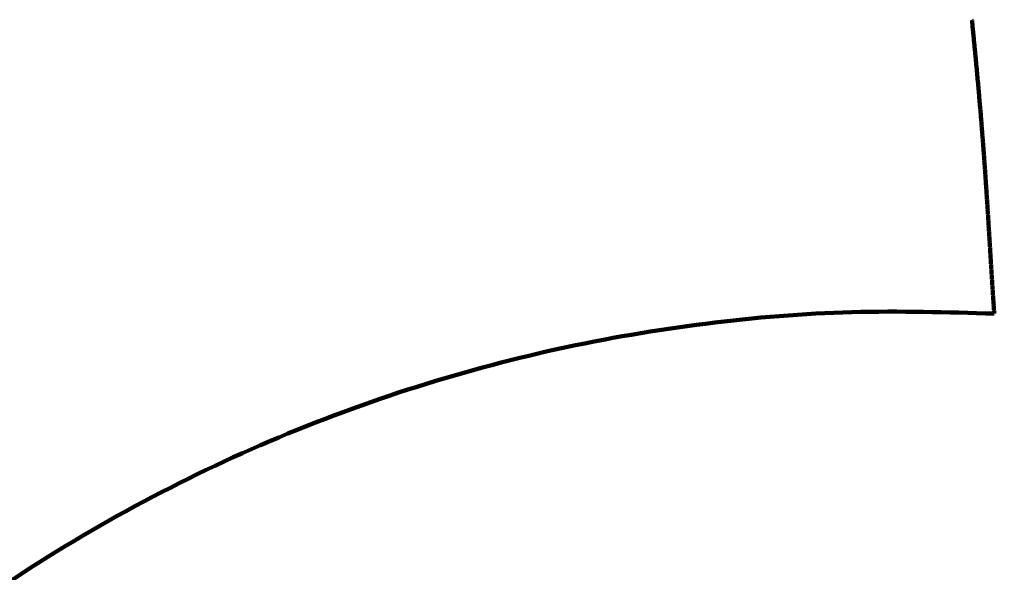
# Model space of a CAD drawing. Units: millimetres. Extents: x -13 to 3234, y -30 to 3013.
# Drawn here: x 1029 to 1031, y 1363 to 1365 of the extents above; entities that cross this region are included whole.
import ezdxf

# ---------------------------------------------------------------- set-up
doc = ezdxf.new("R2010")
doc.units = ezdxf.units.MM
doc.header["$MEASUREMENT"] = 0
doc.layers.add('Border', color=18, linetype='Continuous')
doc.layers.add('LW170YB$Basin', color=18, linetype='Continuous')

msp = doc.modelspace()

# ---------------------------------------------------------------- linework, layer by layer
at = {"layer": 'Border', "color": 0}
msp.add_open_spline([(-0.2422, 3000.4107), (1599.7578, 3000.4107), (3199.7578, 3000.4107), (3199.7578, 1500.4107), (3199.7578, 0.4107), (1599.7578, 0.4107), (-0.2422, 0.4107), (-0.2422, 1500.4107), (-0.2422, 3000.4107)], degree=2, knots=[0, 0, 0, 1, 1, 2, 2, 3, 3, 4, 4, 4], dxfattribs=at)
at = {"layer": 'LW170YB$Basin', "color": 0, "linetype": 'Continuous', "lineweight": 211}
for points in [[(1031.399, 1365.065), (1031.3987, 1365.0678)], [(1031.3993, 1365.0618), (1031.399, 1365.065)], [(1031.3996, 1365.0582), (1031.3993, 1365.0618)], [(1031.4, 1365.0544), (1031.3996, 1365.0582)], [(1031.4004, 1365.0503), (1031.4, 1365.0544)], [(1031.4008, 1365.046), (1031.4004, 1365.0503)], [(1031.4012, 1365.0416), (1031.4008, 1365.046)], [(1031.4017, 1365.037), (1031.4012, 1365.0416)], [(1031.4021, 1365.0324), (1031.4017, 1365.037)], [(1031.4026, 1365.0277), (1031.4021, 1365.0324)], [(1031.403, 1365.0231), (1031.4026, 1365.0277)], [(1031.4035, 1365.0185), (1031.403, 1365.0231)], [(1031.4039, 1365.0141), (1031.4035, 1365.0185)], [(1031.4043, 1365.0098), (1031.4039, 1365.0141)], [(1031.4047, 1365.0055), (1031.4043, 1365.0098)], [(1031.4051, 1365.0014), (1031.4047, 1365.0055)], [(1031.4055, 1364.9973), (1031.4051, 1365.0014)], [(1031.4059, 1364.9933), (1031.4055, 1364.9973)], [(1031.4063, 1364.9893), (1031.4059, 1364.9933)], [(1031.4067, 1364.9854), (1031.4063, 1364.9893)], [(1031.407, 1364.9815), (1031.4067, 1364.9854)], [(1031.4074, 1364.9776), (1031.407, 1364.9815)], [(1031.4078, 1364.9737), (1031.4074, 1364.9776)], [(1031.4081, 1364.9698), (1031.4078, 1364.9737)], [(1031.4085, 1364.9659), (1031.4081, 1364.9698)], [(1031.4089, 1364.9619), (1031.4085, 1364.9659)], [(1031.4093, 1364.958), (1031.4089, 1364.9619)], [(1031.4097, 1364.954), (1031.4093, 1364.958)], [(1031.41, 1364.95), (1031.4097, 1364.954)], [(1031.4104, 1364.946), (1031.41, 1364.95)], [(1031.4108, 1364.942), (1031.4104, 1364.946)], [(1031.4112, 1364.938), (1031.4108, 1364.942)], [(1031.4115, 1364.934), (1031.4112, 1364.938)], [(1031.4119, 1364.9301), (1031.4115, 1364.934)], [(1031.4123, 1364.9261), (1031.4119, 1364.9301)], [(1031.4127, 1364.9221), (1031.4123, 1364.9261)], [(1031.413, 1364.9182), (1031.4127, 1364.9221)], [(1031.4134, 1364.9143), (1031.413, 1364.9182)], [(1031.4137, 1364.9104), (1031.4134, 1364.9143)], [(1031.4141, 1364.9065), (1031.4137, 1364.9104)], [(1031.4145, 1364.9027), (1031.4141, 1364.9065)], [(1031.4148, 1364.8988), (1031.4145, 1364.9027)], [(1031.4152, 1364.895), (1031.4148, 1364.8988)], [(1031.4155, 1364.8912), (1031.4152, 1364.895)], [(1031.4159, 1364.8874), (1031.4155, 1364.8912)], [(1031.4162, 1364.8836), (1031.4159, 1364.8874)], [(1031.4166, 1364.8799), (1031.4162, 1364.8836)], [(1031.4169, 1364.8761), (1031.4166, 1364.8799)], [(1031.4172, 1364.8724), (1031.4169, 1364.8761)], [(1031.4176, 1364.8686), (1031.4172, 1364.8724)], [(1031.4179, 1364.8649), (1031.4176, 1364.8686)], [(1031.4182, 1364.8612), (1031.4179, 1364.8649)], [(1031.4186, 1364.8575), (1031.4182, 1364.8612)], [(1031.4189, 1364.8538), (1031.4186, 1364.8575)], [(1031.4192, 1364.8501), (1031.4189, 1364.8538)], [(1031.4196, 1364.8465), (1031.4192, 1364.8501)], [(1031.4199, 1364.8428), (1031.4196, 1364.8465)], [(1031.4202, 1364.8392), (1031.4199, 1364.8428)], [(1031.4205, 1364.8356), (1031.4202, 1364.8392)], [(1031.4208, 1364.832), (1031.4205, 1364.8356)], [(1031.4211, 1364.8284), (1031.4208, 1364.832)], [(1031.4215, 1364.8248), (1031.4211, 1364.8284)], [(1031.4218, 1364.8212), (1031.4215, 1364.8248)], [(1031.4221, 1364.8176), (1031.4218, 1364.8212)], [(1031.4224, 1364.8141), (1031.4221, 1364.8176)], [(1031.4227, 1364.8105), (1031.4224, 1364.8141)], [(1031.423, 1364.807), (1031.4227, 1364.8105)], [(1031.4233, 1364.8035), (1031.423, 1364.807)], [(1031.4236, 1364.8), (1031.4233, 1364.8035)], [(1031.4239, 1364.7965), (1031.4236, 1364.8)], [(1031.4242, 1364.793), (1031.4239, 1364.7965)], [(1031.4245, 1364.7895), (1031.4242, 1364.793)], [(1031.4248, 1364.7861), (1031.4245, 1364.7895)], [(1031.4251, 1364.7826), (1031.4248, 1364.7861)], [(1031.4253, 1364.7791), (1031.4251, 1364.7826)], [(1031.4256, 1364.7757), (1031.4253, 1364.7791)], [(1031.4259, 1364.7723), (1031.4256, 1364.7757)], [(1031.4262, 1364.7689), (1031.4259, 1364.7723)], [(1031.4265, 1364.7654), (1031.4262, 1364.7689)], [(1031.4268, 1364.762), (1031.4265, 1364.7654)], [(1031.427, 1364.7587), (1031.4268, 1364.762)], [(1031.4273, 1364.7553), (1031.427, 1364.7587)], [(1031.4276, 1364.7519), (1031.4273, 1364.7553)], [(1031.4278, 1364.7485), (1031.4276, 1364.7519)], [(1031.4281, 1364.7452), (1031.4278, 1364.7485)], [(1031.4284, 1364.7418), (1031.4281, 1364.7452)], [(1031.4287, 1364.7385), (1031.4284, 1364.7418)], [(1031.4289, 1364.7351), (1031.4287, 1364.7385)], [(1031.4292, 1364.7318), (1031.4289, 1364.7351)], [(1031.4294, 1364.7285), (1031.4292, 1364.7318)], [(1031.4297, 1364.7252), (1031.4294, 1364.7285)], [(1031.43, 1364.7219), (1031.4297, 1364.7252)], [(1031.4302, 1364.7186), (1031.43, 1364.7219)], [(1031.4305, 1364.7153), (1031.4302, 1364.7186)], [(1031.4307, 1364.712), (1031.4305, 1364.7153)], [(1031.431, 1364.7088), (1031.4307, 1364.712)], [(1031.4312, 1364.7055), (1031.431, 1364.7088)], [(1031.4315, 1364.7022), (1031.4312, 1364.7055)], [(1031.4317, 1364.699), (1031.4315, 1364.7022)], [(1031.432, 1364.6957), (1031.4317, 1364.699)], [(1031.4322, 1364.6925), (1031.432, 1364.6957)], [(1031.4325, 1364.6893), (1031.4322, 1364.6925)], [(1031.4327, 1364.6861), (1031.4325, 1364.6893)], [(1031.4329, 1364.6828), (1031.4327, 1364.6861)], [(1031.4332, 1364.6796), (1031.4329, 1364.6828)], [(1031.4334, 1364.6764), (1031.4332, 1364.6796)], [(1031.4337, 1364.6732), (1031.4334, 1364.6764)], [(1031.4339, 1364.6701), (1031.4337, 1364.6732)], [(1031.4341, 1364.6669), (1031.4339, 1364.6701)], [(1031.4344, 1364.6637), (1031.4341, 1364.6669)], [(1031.4346, 1364.6605), (1031.4344, 1364.6637)], [(1031.4348, 1364.6574), (1031.4346, 1364.6605)], [(1031.435, 1364.6542), (1031.4348, 1364.6574)], [(1031.4353, 1364.6511), (1031.435, 1364.6542)], [(1031.4355, 1364.648), (1031.4353, 1364.6511)], [(1031.4357, 1364.6448), (1031.4355, 1364.648)], [(1031.436, 1364.6417), (1031.4357, 1364.6448)], [(1031.4362, 1364.6386), (1031.436, 1364.6417)], [(1031.4364, 1364.6355), (1031.4362, 1364.6386)], [(1031.4366, 1364.6324), (1031.4364, 1364.6355)], [(1031.4368, 1364.6293), (1031.4366, 1364.6324)], [(1031.437, 1364.6262), (1031.4368, 1364.6293)], [(1031.4373, 1364.6232), (1031.437, 1364.6262)], [(1031.4375, 1364.6201), (1031.4373, 1364.6232)], [(1031.4377, 1364.617), (1031.4375, 1364.6201)], [(1031.4379, 1364.614), (1031.4377, 1364.617)], [(1031.4381, 1364.6109), (1031.4379, 1364.614)], [(1031.4383, 1364.6079), (1031.4381, 1364.6109)], [(1031.4385, 1364.6049), (1031.4383, 1364.6079)], [(1031.4387, 1364.6019), (1031.4385, 1364.6049)], [(1031.439, 1364.5988), (1031.4387, 1364.6019)], [(1031.4392, 1364.5958), (1031.439, 1364.5988)], [(1031.4394, 1364.5928), (1031.4392, 1364.5958)], [(1031.4396, 1364.5898), (1031.4394, 1364.5928)], [(1031.4398, 1364.5868), (1031.4396, 1364.5898)], [(1031.44, 1364.5839), (1031.4398, 1364.5868)], [(1031.4402, 1364.5809), (1031.44, 1364.5839)], [(1031.4404, 1364.5779), (1031.4402, 1364.5809)], [(1031.4406, 1364.575), (1031.4404, 1364.5779)], [(1031.4408, 1364.572), (1031.4406, 1364.575)], [(1031.441, 1364.5691), (1031.4408, 1364.572)], [(1031.4412, 1364.5661), (1031.441, 1364.5691)], [(1031.4414, 1364.5632), (1031.4412, 1364.5661)], [(1031.4416, 1364.5603), (1031.4414, 1364.5632)], [(1031.4418, 1364.5574), (1031.4416, 1364.5603)], [(1031.4419, 1364.5544), (1031.4418, 1364.5574)], [(1031.4421, 1364.5515), (1031.4419, 1364.5544)], [(1031.4423, 1364.5486), (1031.4421, 1364.5515)], [(1031.4425, 1364.5458), (1031.4423, 1364.5486)], [(1031.4427, 1364.5429), (1031.4425, 1364.5458)], [(1031.4429, 1364.54), (1031.4427, 1364.5429)], [(1031.4431, 1364.5371), (1031.4429, 1364.54)], [(1031.4433, 1364.5343), (1031.4431, 1364.5371)], [(1031.4435, 1364.5314), (1031.4433, 1364.5343)], [(1031.4436, 1364.5286), (1031.4435, 1364.5314)], [(1031.4438, 1364.5257), (1031.4436, 1364.5286)], [(1031.444, 1364.5229), (1031.4438, 1364.5257)], [(1031.4442, 1364.52), (1031.444, 1364.5229)], [(1031.4444, 1364.5172), (1031.4442, 1364.52)], [(1031.4446, 1364.5144), (1031.4444, 1364.5172)], [(1031.4447, 1364.5116), (1031.4446, 1364.5144)], [(1031.4449, 1364.5088), (1031.4447, 1364.5116)], [(1031.4451, 1364.506), (1031.4449, 1364.5088)], [(1031.4453, 1364.5032), (1031.4451, 1364.506)], [(1031.4455, 1364.5004), (1031.4453, 1364.5032)], [(1031.4456, 1364.4976), (1031.4455, 1364.5004)], [(1031.4458, 1364.4948), (1031.4456, 1364.4976)], [(1031.446, 1364.4921), (1031.4458, 1364.4948)], [(1031.4462, 1364.4893), (1031.446, 1364.4921)], [(1031.4463, 1364.4866), (1031.4462, 1364.4893)], [(1031.4465, 1364.4838), (1031.4463, 1364.4866)], [(1031.4467, 1364.4811), (1031.4465, 1364.4838)], [(1031.4469, 1364.4783), (1031.4467, 1364.4811)], [(1031.447, 1364.4756), (1031.4469, 1364.4783)], [(1031.4472, 1364.4729), (1031.447, 1364.4756)], [(1031.4474, 1364.4701), (1031.4472, 1364.4729)], [(1031.4475, 1364.4674), (1031.4474, 1364.4701)], [(1031.4477, 1364.4647), (1031.4475, 1364.4674)], [(1031.4479, 1364.462), (1031.4477, 1364.4647)], [(1031.448, 1364.4593), (1031.4479, 1364.462)], [(1031.4482, 1364.4566), (1031.448, 1364.4593)], [(1031.4484, 1364.4539), (1031.4482, 1364.4566)], [(1031.4485, 1364.4513), (1031.4484, 1364.4539)], [(1031.4487, 1364.4486), (1031.4485, 1364.4513)], [(1031.4489, 1364.4459), (1031.4487, 1364.4486)], [(1031.449, 1364.4432), (1031.4489, 1364.4459)], [(1031.4492, 1364.4406), (1031.449, 1364.4432)], [(1031.4494, 1364.4379), (1031.4492, 1364.4406)], [(1031.4495, 1364.4353), (1031.4494, 1364.4379)], [(1031.4497, 1364.4326), (1031.4495, 1364.4353)], [(1031.4499, 1364.43), (1031.4497, 1364.4326)], [(1031.45, 1364.4274), (1031.4499, 1364.43)], [(1031.4502, 1364.4247), (1031.45, 1364.4274)], [(1031.4503, 1364.4221), (1031.4502, 1364.4247)], [(1031.4505, 1364.4195), (1031.4503, 1364.4221)], [(1031.4507, 1364.4169), (1031.4505, 1364.4195)], [(1031.4508, 1364.4143), (1031.4507, 1364.4169)], [(1031.451, 1364.4117), (1031.4508, 1364.4143)], [(1031.4511, 1364.4091), (1031.451, 1364.4117)], [(1031.4513, 1364.4065), (1031.4511, 1364.4091)], [(1031.4514, 1364.4039), (1031.4513, 1364.4065)], [(1031.4516, 1364.4013), (1031.4514, 1364.4039)], [(1031.4518, 1364.3987), (1031.4516, 1364.4013)], [(1031.4519, 1364.3962), (1031.4518, 1364.3987)], [(1031.4521, 1364.3936), (1031.4519, 1364.3962)], [(1031.4522, 1364.3911), (1031.4521, 1364.3936)], [(1031.4524, 1364.3885), (1031.4522, 1364.3911)], [(1031.4525, 1364.386), (1031.4524, 1364.3885)], [(1031.4527, 1364.3834), (1031.4525, 1364.386)], [(1031.4529, 1364.3809), (1031.4527, 1364.3834)], [(1031.453, 1364.3783), (1031.4529, 1364.3809)], [(1031.4532, 1364.3758), (1031.453, 1364.3783)], [(1031.4533, 1364.3733), (1031.4532, 1364.3758)], [(1031.4535, 1364.3708), (1031.4533, 1364.3733)], [(1031.4536, 1364.3683), (1031.4535, 1364.3708)], [(1031.4538, 1364.3658), (1031.4536, 1364.3683)], [(1031.4539, 1364.3633), (1031.4538, 1364.3658)], [(1031.4541, 1364.3608), (1031.4539, 1364.3633)], [(1031.4542, 1364.3583), (1031.4541, 1364.3608)], [(1031.4544, 1364.3558), (1031.4542, 1364.3583)], [(1031.4545, 1364.3534), (1031.4544, 1364.3558)], [(1031.4547, 1364.3509), (1031.4545, 1364.3534)], [(1031.4548, 1364.3484), (1031.4547, 1364.3509)], [(1031.455, 1364.346), (1031.4548, 1364.3484)], [(1031.4551, 1364.3435), (1031.455, 1364.346)], [(1031.4553, 1364.3411), (1031.4551, 1364.3435)], [(1031.4554, 1364.3386), (1031.4553, 1364.3411)], [(1031.4556, 1364.3362), (1031.4554, 1364.3386)], [(1031.4557, 1364.3338), (1031.4556, 1364.3362)], [(1031.4559, 1364.3314), (1031.4557, 1364.3338)], [(1031.4561, 1364.3289), (1031.4559, 1364.3314)], [(1031.4562, 1364.3265), (1031.4561, 1364.3289)], [(1031.4564, 1364.3241), (1031.4562, 1364.3265)], [(1031.4565, 1364.3217), (1031.4564, 1364.3241)], [(1031.4567, 1364.3193), (1031.4565, 1364.3217)], [(1031.4568, 1364.3169), (1031.4567, 1364.3193)], [(1031.457, 1364.3146), (1031.4568, 1364.3169)], [(1031.4571, 1364.3122), (1031.457, 1364.3146)], [(1031.4573, 1364.3098), (1031.4571, 1364.3122)], [(1031.4574, 1364.3075), (1031.4573, 1364.3098)], [(1031.4576, 1364.3051), (1031.4574, 1364.3075)], [(1031.4577, 1364.3028), (1031.4576, 1364.3051)], [(1031.4579, 1364.3004), (1031.4577, 1364.3028)], [(1031.458, 1364.2981), (1031.4579, 1364.3004)], [(1031.4582, 1364.2958), (1031.458, 1364.2981)], [(1031.4583, 1364.2934), (1031.4582, 1364.2958)], [(1031.4585, 1364.2911), (1031.4583, 1364.2934)], [(1031.4586, 1364.2888), (1031.4585, 1364.2911)], [(1031.4588, 1364.2865), (1031.4586, 1364.2888)], [(1031.4589, 1364.2841), (1031.4588, 1364.2865)], [(1031.4591, 1364.2818), (1031.4589, 1364.2841)], [(1031.4592, 1364.2795), (1031.4591, 1364.2818)], [(1031.4594, 1364.2772), (1031.4592, 1364.2795)], [(1031.4595, 1364.2749), (1031.4594, 1364.2772)], [(1031.4597, 1364.2726), (1031.4595, 1364.2749)], [(1031.4598, 1364.2702), (1031.4597, 1364.2726)], [(1031.46, 1364.2679), (1031.4598, 1364.2702)], [(1031.4601, 1364.2656), (1031.46, 1364.2679)], [(1031.4603, 1364.2634), (1031.4601, 1364.2656)], [(1031.4604, 1364.2611), (1031.4603, 1364.2634)], [(1031.4606, 1364.2588), (1031.4604, 1364.2611)], [(1031.4607, 1364.2566), (1031.4606, 1364.2588)], [(1031.4609, 1364.2543), (1031.4607, 1364.2566)], [(1031.461, 1364.2521), (1031.4609, 1364.2543)], [(1031.4612, 1364.2499), (1031.461, 1364.2521)], [(1031.4613, 1364.2478), (1031.4612, 1364.2499)], [(1031.4614, 1364.2456), (1031.4613, 1364.2478)], [(1031.4616, 1364.2434), (1031.4614, 1364.2456)], [(1031.4617, 1364.2412), (1031.4616, 1364.2434)], [(1031.4619, 1364.239), (1031.4617, 1364.2412)], [(1031.462, 1364.2368), (1031.4619, 1364.239)], [(1031.4622, 1364.2346), (1031.462, 1364.2368)], [(1031.4623, 1364.2323), (1031.4622, 1364.2346)], [(1031.4625, 1364.23), (1031.4623, 1364.2323)], [(1031.4626, 1364.2276), (1031.4625, 1364.23)], [(1031.4628, 1364.2252), (1031.4626, 1364.2276)], [(1031.463, 1364.2227), (1031.4628, 1364.2252)], [(1031.4631, 1364.2202), (1031.463, 1364.2227)], [(1031.4633, 1364.2176), (1031.4631, 1364.2202)], [(1031.4635, 1364.2151), (1031.4633, 1364.2176)], [(1031.4636, 1364.2126), (1031.4635, 1364.2151)], [(1031.4638, 1364.2102), (1031.4636, 1364.2126)], [(1031.464, 1364.2079), (1031.4638, 1364.2102)], [(1031.4641, 1364.2057), (1031.464, 1364.2079)], [(1031.4643, 1364.2036), (1031.4641, 1364.2057)], [(1031.4644, 1364.2016), (1031.4643, 1364.2036)], [(1031.4645, 1364.1999), (1031.4644, 1364.2016)], [(1031.4646, 1364.1984), (1031.4645, 1364.1999)]]:
    msp.add_lwpolyline(points, dxfattribs=at)
msp.add_rational_spline([(1031.4646, 1364.1984), (1026.8955, 1364.4475), (1026.4339, 1359.895)], [1, 0.723380917519, 1], degree=2, dxfattribs=at)

doc.saveas('drawing.dxf')
